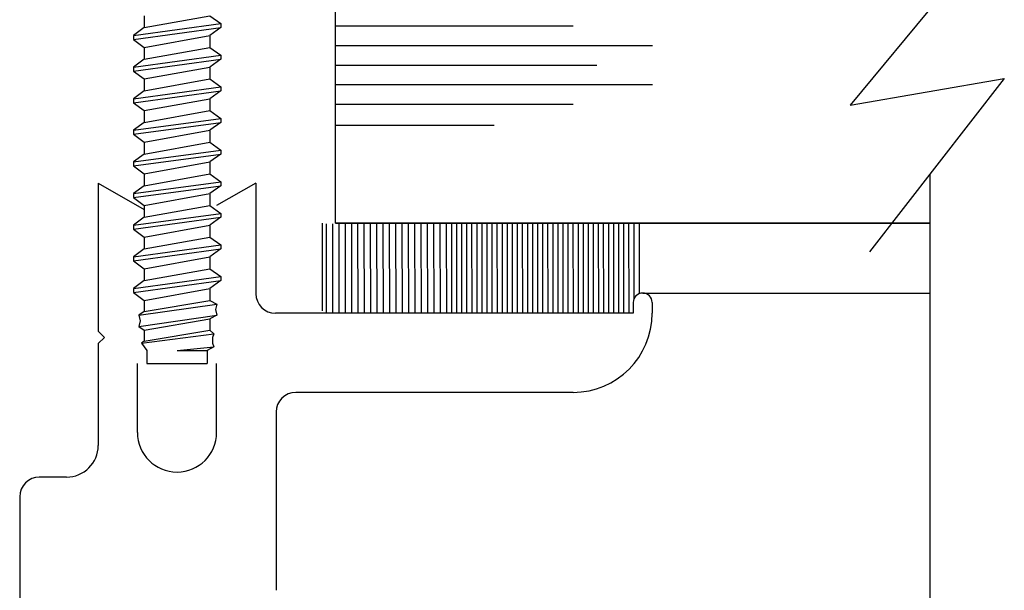
# Model space of a CAD drawing. Units: inches. Extents: x -57 to 71, y -14 to 24.
# Drawn here: x -44 to -42, y 13 to 14 of the extents above; entities that cross this region are included whole.
import ezdxf

# ---------------------------------------------------------------- set-up
doc = ezdxf.new("R2010")
doc.units = ezdxf.units.IN
doc.header["$MEASUREMENT"] = 0
doc.layers.add('CK_LEVEL_1', color=7, linetype='Continuous')

# ---------------------------------------------------------------- blocks, each defined once
blk = doc.blocks.new('CKCOLL17773')
at = {"layer": 'CK_LEVEL_1', "color": 6, "linetype": 'Continuous'}
blk.add_line((19.334, 8.669), (19.334, 8.6503), dxfattribs=at)
blk = doc.blocks.new('CKCOLL17772')
at = {"layer": 'CK_LEVEL_1', "color": 6, "linetype": 'Continuous'}
blk.add_line((19.438, 8.669), (19.455, 8.6565), dxfattribs=at)
blk = doc.blocks.new('CKCOLL17771')
at = {"layer": 'CK_LEVEL_1', "color": 6, "linetype": 'Continuous'}
blk.add_line((19.334, 8.6503), (19.317, 8.6378), dxfattribs=at)
blk = doc.blocks.new('CKCOLL17770')
at = {"layer": 'CK_LEVEL_1', "color": 6, "linetype": 'Continuous'}
blk.add_line((19.455, 8.6503), (19.438, 8.6378), dxfattribs=at)
blk = doc.blocks.new('CKCOLL17769')
at = {"layer": 'CK_LEVEL_1', "color": 6, "linetype": 'Continuous'}
blk.add_line((19.317, 8.6315), (19.334, 8.619), dxfattribs=at)
blk = doc.blocks.new('CKCOLL17768')
at = {"layer": 'CK_LEVEL_1', "color": 6, "linetype": 'Continuous'}
blk.add_line((19.317, 8.6378), (19.317, 8.6315), dxfattribs=at)
blk = doc.blocks.new('CKCOLL17767')
at = {"layer": 'CK_LEVEL_1', "color": 6, "linetype": 'Continuous'}
blk.add_line((19.455, 8.6565), (19.455, 8.6503), dxfattribs=at)
blk = doc.blocks.new('CKCOLL17766')
at = {"layer": 'CK_LEVEL_1', "color": 6, "linetype": 'Continuous'}
blk.add_line((19.438, 8.6378), (19.438, 8.619), dxfattribs=at)
blk = doc.blocks.new('CKCOLL17765')
at = {"layer": 'CK_LEVEL_1', "color": 6, "linetype": 'Continuous'}
blk.add_line((19.334, 8.6503), (19.438, 8.669), dxfattribs=at)
blk = doc.blocks.new('CKCOLL17764')
at = {"layer": 'CK_LEVEL_1', "color": 6, "linetype": 'Continuous'}
blk.add_line((19.317, 8.6378), (19.455, 8.6565), dxfattribs=at)
blk = doc.blocks.new('CKCOLL17763')
at = {"layer": 'CK_LEVEL_1', "color": 6, "linetype": 'Continuous'}
blk.add_line((19.317, 8.6315), (19.455, 8.6503), dxfattribs=at)
blk = doc.blocks.new('CKCOLL17762')
at = {"layer": 'CK_LEVEL_1', "color": 6, "linetype": 'Continuous'}
blk.add_line((19.334, 8.619), (19.438, 8.6378), dxfattribs=at)
blk = doc.blocks.new('CKCOLL17761')
at = {"layer": 'CK_LEVEL_1', "color": 6, "linetype": 'Continuous'}
blk.add_line((19.334, 8.619), (19.334, 8.6003), dxfattribs=at)
blk = doc.blocks.new('CKCOLL17760')
at = {"layer": 'CK_LEVEL_1', "color": 6, "linetype": 'Continuous'}
blk.add_line((19.438, 8.619), (19.455, 8.6065), dxfattribs=at)
blk = doc.blocks.new('CKCOLL17759')
at = {"layer": 'CK_LEVEL_1', "color": 6, "linetype": 'Continuous'}
blk.add_line((19.334, 8.6003), (19.317, 8.5878), dxfattribs=at)
blk = doc.blocks.new('CKCOLL17758')
at = {"layer": 'CK_LEVEL_1', "color": 6, "linetype": 'Continuous'}
blk.add_line((19.455, 8.6003), (19.438, 8.5878), dxfattribs=at)
blk = doc.blocks.new('CKCOLL17757')
at = {"layer": 'CK_LEVEL_1', "color": 6, "linetype": 'Continuous'}
blk.add_line((19.317, 8.5815), (19.334, 8.569), dxfattribs=at)
blk = doc.blocks.new('CKCOLL17756')
at = {"layer": 'CK_LEVEL_1', "color": 6, "linetype": 'Continuous'}
blk.add_line((19.317, 8.5878), (19.317, 8.5815), dxfattribs=at)
blk = doc.blocks.new('CKCOLL17755')
at = {"layer": 'CK_LEVEL_1', "color": 6, "linetype": 'Continuous'}
blk.add_line((19.455, 8.6065), (19.455, 8.6003), dxfattribs=at)
blk = doc.blocks.new('CKCOLL17754')
at = {"layer": 'CK_LEVEL_1', "color": 6, "linetype": 'Continuous'}
blk.add_line((19.438, 8.5878), (19.438, 8.569), dxfattribs=at)
blk = doc.blocks.new('CKCOLL17753')
at = {"layer": 'CK_LEVEL_1', "color": 6, "linetype": 'Continuous'}
blk.add_line((19.334, 8.6003), (19.438, 8.619), dxfattribs=at)
blk = doc.blocks.new('CKCOLL17752')
at = {"layer": 'CK_LEVEL_1', "color": 6, "linetype": 'Continuous'}
blk.add_line((19.317, 8.5878), (19.455, 8.6065), dxfattribs=at)
blk = doc.blocks.new('CKCOLL17751')
at = {"layer": 'CK_LEVEL_1', "color": 6, "linetype": 'Continuous'}
blk.add_line((19.317, 8.5815), (19.455, 8.6003), dxfattribs=at)
blk = doc.blocks.new('CKCOLL17750')
at = {"layer": 'CK_LEVEL_1', "color": 6, "linetype": 'Continuous'}
blk.add_line((19.334, 8.569), (19.438, 8.5878), dxfattribs=at)
blk = doc.blocks.new('CKCOLL17749')
at = {"layer": 'CK_LEVEL_1', "color": 6, "linetype": 'Continuous'}
blk.add_line((19.334, 8.569), (19.334, 8.5503), dxfattribs=at)
blk = doc.blocks.new('CKCOLL17748')
at = {"layer": 'CK_LEVEL_1', "color": 6, "linetype": 'Continuous'}
blk.add_line((19.438, 8.569), (19.455, 8.5565), dxfattribs=at)
blk = doc.blocks.new('CKCOLL17747')
at = {"layer": 'CK_LEVEL_1', "color": 6, "linetype": 'Continuous'}
blk.add_line((19.334, 8.5503), (19.317, 8.5378), dxfattribs=at)
blk = doc.blocks.new('CKCOLL17746')
at = {"layer": 'CK_LEVEL_1', "color": 6, "linetype": 'Continuous'}
blk.add_line((19.455, 8.5503), (19.438, 8.5378), dxfattribs=at)
blk = doc.blocks.new('CKCOLL17745')
at = {"layer": 'CK_LEVEL_1', "color": 6, "linetype": 'Continuous'}
blk.add_line((19.317, 8.5315), (19.334, 8.519), dxfattribs=at)
blk = doc.blocks.new('CKCOLL17744')
at = {"layer": 'CK_LEVEL_1', "color": 6, "linetype": 'Continuous'}
blk.add_line((19.317, 8.5378), (19.317, 8.5315), dxfattribs=at)
blk = doc.blocks.new('CKCOLL17743')
at = {"layer": 'CK_LEVEL_1', "color": 6, "linetype": 'Continuous'}
blk.add_line((19.455, 8.5565), (19.455, 8.5503), dxfattribs=at)
blk = doc.blocks.new('CKCOLL17742')
at = {"layer": 'CK_LEVEL_1', "color": 6, "linetype": 'Continuous'}
blk.add_line((19.438, 8.5378), (19.438, 8.519), dxfattribs=at)
blk = doc.blocks.new('CKCOLL17741')
at = {"layer": 'CK_LEVEL_1', "color": 6, "linetype": 'Continuous'}
blk.add_line((19.334, 8.5503), (19.438, 8.569), dxfattribs=at)
blk = doc.blocks.new('CKCOLL17740')
at = {"layer": 'CK_LEVEL_1', "color": 6, "linetype": 'Continuous'}
blk.add_line((19.317, 8.5378), (19.455, 8.5565), dxfattribs=at)
blk = doc.blocks.new('CKCOLL17739')
at = {"layer": 'CK_LEVEL_1', "color": 6, "linetype": 'Continuous'}
blk.add_line((19.317, 8.5315), (19.455, 8.5503), dxfattribs=at)
blk = doc.blocks.new('CKCOLL17738')
at = {"layer": 'CK_LEVEL_1', "color": 6, "linetype": 'Continuous'}
blk.add_line((19.334, 8.519), (19.438, 8.5378), dxfattribs=at)
blk = doc.blocks.new('CKCOLL17737')
at = {"layer": 'CK_LEVEL_1', "color": 6, "linetype": 'Continuous'}
blk.add_line((19.334, 8.519), (19.334, 8.5003), dxfattribs=at)
blk = doc.blocks.new('CKCOLL17736')
at = {"layer": 'CK_LEVEL_1', "color": 6, "linetype": 'Continuous'}
blk.add_line((19.438, 8.519), (19.455, 8.5065), dxfattribs=at)
blk = doc.blocks.new('CKCOLL17735')
at = {"layer": 'CK_LEVEL_1', "color": 6, "linetype": 'Continuous'}
blk.add_line((19.334, 8.5003), (19.317, 8.4878), dxfattribs=at)
blk = doc.blocks.new('CKCOLL17734')
at = {"layer": 'CK_LEVEL_1', "color": 6, "linetype": 'Continuous'}
blk.add_line((19.455, 8.5003), (19.438, 8.4878), dxfattribs=at)
blk = doc.blocks.new('CKCOLL17733')
at = {"layer": 'CK_LEVEL_1', "color": 6, "linetype": 'Continuous'}
blk.add_line((19.317, 8.4815), (19.334, 8.469), dxfattribs=at)
blk = doc.blocks.new('CKCOLL17732')
at = {"layer": 'CK_LEVEL_1', "color": 6, "linetype": 'Continuous'}
blk.add_line((19.317, 8.4878), (19.317, 8.4815), dxfattribs=at)
blk = doc.blocks.new('CKCOLL17731')
at = {"layer": 'CK_LEVEL_1', "color": 6, "linetype": 'Continuous'}
blk.add_line((19.455, 8.5065), (19.455, 8.5003), dxfattribs=at)
blk = doc.blocks.new('CKCOLL17730')
at = {"layer": 'CK_LEVEL_1', "color": 6, "linetype": 'Continuous'}
blk.add_line((19.438, 8.4878), (19.438, 8.469), dxfattribs=at)
blk = doc.blocks.new('CKCOLL17729')
at = {"layer": 'CK_LEVEL_1', "color": 6, "linetype": 'Continuous'}
blk.add_line((19.334, 8.5003), (19.438, 8.519), dxfattribs=at)
blk = doc.blocks.new('CKCOLL17728')
at = {"layer": 'CK_LEVEL_1', "color": 6, "linetype": 'Continuous'}
blk.add_line((19.317, 8.4878), (19.455, 8.5065), dxfattribs=at)
blk = doc.blocks.new('CKCOLL17727')
at = {"layer": 'CK_LEVEL_1', "color": 6, "linetype": 'Continuous'}
blk.add_line((19.317, 8.4815), (19.455, 8.5003), dxfattribs=at)
blk = doc.blocks.new('CKCOLL17726')
at = {"layer": 'CK_LEVEL_1', "color": 6, "linetype": 'Continuous'}
blk.add_line((19.334, 8.469), (19.438, 8.4878), dxfattribs=at)
blk = doc.blocks.new('CKCOLL17725')
at = {"layer": 'CK_LEVEL_1', "color": 6, "linetype": 'Continuous'}
blk.add_line((19.334, 8.469), (19.334, 8.4503), dxfattribs=at)
blk = doc.blocks.new('CKCOLL17724')
at = {"layer": 'CK_LEVEL_1', "color": 6, "linetype": 'Continuous'}
blk.add_line((19.438, 8.469), (19.455, 8.4565), dxfattribs=at)
blk = doc.blocks.new('CKCOLL17723')
at = {"layer": 'CK_LEVEL_1', "color": 6, "linetype": 'Continuous'}
blk.add_line((19.334, 8.4503), (19.317, 8.4378), dxfattribs=at)
blk = doc.blocks.new('CKCOLL17722')
at = {"layer": 'CK_LEVEL_1', "color": 6, "linetype": 'Continuous'}
blk.add_line((19.455, 8.4503), (19.438, 8.4378), dxfattribs=at)
blk = doc.blocks.new('CKCOLL17721')
at = {"layer": 'CK_LEVEL_1', "color": 6, "linetype": 'Continuous'}
blk.add_line((19.317, 8.4315), (19.334, 8.419), dxfattribs=at)
blk = doc.blocks.new('CKCOLL17720')
at = {"layer": 'CK_LEVEL_1', "color": 6, "linetype": 'Continuous'}
blk.add_line((19.317, 8.4378), (19.317, 8.4315), dxfattribs=at)
blk = doc.blocks.new('CKCOLL17719')
at = {"layer": 'CK_LEVEL_1', "color": 6, "linetype": 'Continuous'}
blk.add_line((19.455, 8.4565), (19.455, 8.4503), dxfattribs=at)
blk = doc.blocks.new('CKCOLL17718')
at = {"layer": 'CK_LEVEL_1', "color": 6, "linetype": 'Continuous'}
blk.add_line((19.438, 8.4378), (19.438, 8.419), dxfattribs=at)
blk = doc.blocks.new('CKCOLL17717')
at = {"layer": 'CK_LEVEL_1', "color": 6, "linetype": 'Continuous'}
blk.add_line((19.334, 8.4503), (19.438, 8.469), dxfattribs=at)
blk = doc.blocks.new('CKCOLL17716')
at = {"layer": 'CK_LEVEL_1', "color": 6, "linetype": 'Continuous'}
blk.add_line((19.317, 8.4378), (19.455, 8.4565), dxfattribs=at)
blk = doc.blocks.new('CKCOLL17715')
at = {"layer": 'CK_LEVEL_1', "color": 6, "linetype": 'Continuous'}
blk.add_line((19.317, 8.4315), (19.455, 8.4503), dxfattribs=at)
blk = doc.blocks.new('CKCOLL17714')
at = {"layer": 'CK_LEVEL_1', "color": 6, "linetype": 'Continuous'}
blk.add_line((19.334, 8.419), (19.438, 8.4378), dxfattribs=at)
blk = doc.blocks.new('CKCOLL17713')
at = {"layer": 'CK_LEVEL_1', "color": 6, "linetype": 'Continuous'}
blk.add_line((19.334, 8.419), (19.334, 8.4003), dxfattribs=at)
blk = doc.blocks.new('CKCOLL17712')
at = {"layer": 'CK_LEVEL_1', "color": 6, "linetype": 'Continuous'}
blk.add_line((19.438, 8.419), (19.455, 8.4065), dxfattribs=at)
blk = doc.blocks.new('CKCOLL17711')
at = {"layer": 'CK_LEVEL_1', "color": 6, "linetype": 'Continuous'}
blk.add_line((19.334, 8.4003), (19.317, 8.3878), dxfattribs=at)
blk = doc.blocks.new('CKCOLL17710')
at = {"layer": 'CK_LEVEL_1', "color": 6, "linetype": 'Continuous'}
blk.add_line((19.455, 8.4003), (19.438, 8.3878), dxfattribs=at)
blk = doc.blocks.new('CKCOLL17709')
at = {"layer": 'CK_LEVEL_1', "color": 6, "linetype": 'Continuous'}
blk.add_line((19.317, 8.3815), (19.334, 8.369), dxfattribs=at)
blk = doc.blocks.new('CKCOLL17708')
at = {"layer": 'CK_LEVEL_1', "color": 6, "linetype": 'Continuous'}
blk.add_line((19.317, 8.3878), (19.317, 8.3815), dxfattribs=at)
blk = doc.blocks.new('CKCOLL17707')
at = {"layer": 'CK_LEVEL_1', "color": 6, "linetype": 'Continuous'}
blk.add_line((19.455, 8.4065), (19.455, 8.4003), dxfattribs=at)
blk = doc.blocks.new('CKCOLL17706')
at = {"layer": 'CK_LEVEL_1', "color": 6, "linetype": 'Continuous'}
blk.add_line((19.438, 8.3878), (19.438, 8.369), dxfattribs=at)
blk = doc.blocks.new('CKCOLL17705')
at = {"layer": 'CK_LEVEL_1', "color": 6, "linetype": 'Continuous'}
blk.add_line((19.334, 8.4003), (19.438, 8.419), dxfattribs=at)
blk = doc.blocks.new('CKCOLL17704')
at = {"layer": 'CK_LEVEL_1', "color": 6, "linetype": 'Continuous'}
blk.add_line((19.317, 8.3878), (19.455, 8.4065), dxfattribs=at)
blk = doc.blocks.new('CKCOLL17703')
at = {"layer": 'CK_LEVEL_1', "color": 6, "linetype": 'Continuous'}
blk.add_line((19.317, 8.3815), (19.455, 8.4003), dxfattribs=at)
blk = doc.blocks.new('CKCOLL17702')
at = {"layer": 'CK_LEVEL_1', "color": 6, "linetype": 'Continuous'}
blk.add_line((19.334, 8.369), (19.438, 8.3878), dxfattribs=at)
blk = doc.blocks.new('CKCOLL17701')
at = {"layer": 'CK_LEVEL_1', "color": 6, "linetype": 'Continuous'}
blk.add_line((19.334, 8.369), (19.334, 8.3503), dxfattribs=at)
blk = doc.blocks.new('CKCOLL17700')
at = {"layer": 'CK_LEVEL_1', "color": 6, "linetype": 'Continuous'}
blk.add_line((19.438, 8.369), (19.455, 8.3565), dxfattribs=at)
blk = doc.blocks.new('CKCOLL17699')
at = {"layer": 'CK_LEVEL_1', "color": 6, "linetype": 'Continuous'}
blk.add_line((19.334, 8.3503), (19.317, 8.3378), dxfattribs=at)
blk = doc.blocks.new('CKCOLL17698')
at = {"layer": 'CK_LEVEL_1', "color": 6, "linetype": 'Continuous'}
blk.add_line((19.455, 8.3503), (19.438, 8.3378), dxfattribs=at)
blk = doc.blocks.new('CKCOLL17697')
at = {"layer": 'CK_LEVEL_1', "color": 6, "linetype": 'Continuous'}
blk.add_line((19.317, 8.3315), (19.334, 8.319), dxfattribs=at)
blk = doc.blocks.new('CKCOLL17696')
at = {"layer": 'CK_LEVEL_1', "color": 6, "linetype": 'Continuous'}
blk.add_line((19.317, 8.3378), (19.317, 8.3315), dxfattribs=at)
blk = doc.blocks.new('CKCOLL17695')
at = {"layer": 'CK_LEVEL_1', "color": 6, "linetype": 'Continuous'}
blk.add_line((19.455, 8.3565), (19.455, 8.3503), dxfattribs=at)
blk = doc.blocks.new('CKCOLL17694')
at = {"layer": 'CK_LEVEL_1', "color": 6, "linetype": 'Continuous'}
blk.add_line((19.438, 8.3378), (19.438, 8.319), dxfattribs=at)
blk = doc.blocks.new('CKCOLL17693')
at = {"layer": 'CK_LEVEL_1', "color": 6, "linetype": 'Continuous'}
blk.add_line((19.334, 8.3503), (19.438, 8.369), dxfattribs=at)
blk = doc.blocks.new('CKCOLL17692')
at = {"layer": 'CK_LEVEL_1', "color": 6, "linetype": 'Continuous'}
blk.add_line((19.317, 8.3378), (19.455, 8.3565), dxfattribs=at)
blk = doc.blocks.new('CKCOLL17691')
at = {"layer": 'CK_LEVEL_1', "color": 6, "linetype": 'Continuous'}
blk.add_line((19.317, 8.3315), (19.455, 8.3503), dxfattribs=at)
blk = doc.blocks.new('CKCOLL17690')
at = {"layer": 'CK_LEVEL_1', "color": 6, "linetype": 'Continuous'}
blk.add_line((19.334, 8.319), (19.438, 8.3378), dxfattribs=at)
blk = doc.blocks.new('CKCOLL17689')
at = {"layer": 'CK_LEVEL_1', "color": 6, "linetype": 'Continuous'}
blk.add_line((19.334, 8.319), (19.334, 8.3003), dxfattribs=at)
blk = doc.blocks.new('CKCOLL17688')
at = {"layer": 'CK_LEVEL_1', "color": 6, "linetype": 'Continuous'}
blk.add_line((19.438, 8.319), (19.455, 8.3065), dxfattribs=at)
blk = doc.blocks.new('CKCOLL17687')
at = {"layer": 'CK_LEVEL_1', "color": 6, "linetype": 'Continuous'}
blk.add_line((19.334, 8.3003), (19.317, 8.2878), dxfattribs=at)
blk = doc.blocks.new('CKCOLL17686')
at = {"layer": 'CK_LEVEL_1', "color": 6, "linetype": 'Continuous'}
blk.add_line((19.455, 8.3003), (19.438, 8.2878), dxfattribs=at)
blk = doc.blocks.new('CKCOLL17685')
at = {"layer": 'CK_LEVEL_1', "color": 6, "linetype": 'Continuous'}
blk.add_line((19.317, 8.2815), (19.334, 8.269), dxfattribs=at)
blk = doc.blocks.new('CKCOLL17684')
at = {"layer": 'CK_LEVEL_1', "color": 6, "linetype": 'Continuous'}
blk.add_line((19.317, 8.2878), (19.317, 8.2815), dxfattribs=at)
blk = doc.blocks.new('CKCOLL17683')
at = {"layer": 'CK_LEVEL_1', "color": 6, "linetype": 'Continuous'}
blk.add_line((19.455, 8.3065), (19.455, 8.3003), dxfattribs=at)
blk = doc.blocks.new('CKCOLL17682')
at = {"layer": 'CK_LEVEL_1', "color": 6, "linetype": 'Continuous'}
blk.add_line((19.438, 8.2878), (19.438, 8.269), dxfattribs=at)
blk = doc.blocks.new('CKCOLL17681')
at = {"layer": 'CK_LEVEL_1', "color": 6, "linetype": 'Continuous'}
blk.add_line((19.334, 8.3003), (19.438, 8.319), dxfattribs=at)
blk = doc.blocks.new('CKCOLL17680')
at = {"layer": 'CK_LEVEL_1', "color": 6, "linetype": 'Continuous'}
blk.add_line((19.317, 8.2878), (19.455, 8.3065), dxfattribs=at)
blk = doc.blocks.new('CKCOLL17679')
at = {"layer": 'CK_LEVEL_1', "color": 6, "linetype": 'Continuous'}
blk.add_line((19.317, 8.2815), (19.455, 8.3003), dxfattribs=at)
blk = doc.blocks.new('CKCOLL17678')
at = {"layer": 'CK_LEVEL_1', "color": 6, "linetype": 'Continuous'}
blk.add_line((19.334, 8.269), (19.438, 8.2878), dxfattribs=at)
blk = doc.blocks.new('CKCOLL17677')
at = {"layer": 'CK_LEVEL_1', "color": 6, "linetype": 'Continuous'}
blk.add_line((19.334, 8.269), (19.334, 8.2503), dxfattribs=at)
blk = doc.blocks.new('CKCOLL17676')
at = {"layer": 'CK_LEVEL_1', "color": 6, "linetype": 'Continuous'}
blk.add_line((19.438, 8.269), (19.455, 8.2565), dxfattribs=at)
blk = doc.blocks.new('CKCOLL17675')
at = {"layer": 'CK_LEVEL_1', "color": 6, "linetype": 'Continuous'}
blk.add_line((19.334, 8.2503), (19.317, 8.2378), dxfattribs=at)
blk = doc.blocks.new('CKCOLL17674')
at = {"layer": 'CK_LEVEL_1', "color": 6, "linetype": 'Continuous'}
blk.add_line((19.455, 8.2503), (19.438, 8.2378), dxfattribs=at)
blk = doc.blocks.new('CKCOLL17673')
at = {"layer": 'CK_LEVEL_1', "color": 6, "linetype": 'Continuous'}
blk.add_line((19.317, 8.2315), (19.334, 8.219), dxfattribs=at)
blk = doc.blocks.new('CKCOLL17672')
at = {"layer": 'CK_LEVEL_1', "color": 6, "linetype": 'Continuous'}
blk.add_line((19.317, 8.2378), (19.317, 8.2315), dxfattribs=at)
blk = doc.blocks.new('CKCOLL17671')
at = {"layer": 'CK_LEVEL_1', "color": 6, "linetype": 'Continuous'}
blk.add_line((19.455, 8.2565), (19.455, 8.2503), dxfattribs=at)
blk = doc.blocks.new('CKCOLL17670')
at = {"layer": 'CK_LEVEL_1', "color": 6, "linetype": 'Continuous'}
blk.add_line((19.438, 8.2378), (19.438, 8.219), dxfattribs=at)
blk = doc.blocks.new('CKCOLL17669')
at = {"layer": 'CK_LEVEL_1', "color": 6, "linetype": 'Continuous'}
blk.add_line((19.334, 8.2503), (19.438, 8.269), dxfattribs=at)
blk = doc.blocks.new('CKCOLL17668')
at = {"layer": 'CK_LEVEL_1', "color": 6, "linetype": 'Continuous'}
blk.add_line((19.317, 8.2378), (19.455, 8.2565), dxfattribs=at)
blk = doc.blocks.new('CKCOLL17667')
at = {"layer": 'CK_LEVEL_1', "color": 6, "linetype": 'Continuous'}
blk.add_line((19.317, 8.2315), (19.455, 8.2503), dxfattribs=at)
blk = doc.blocks.new('CKCOLL17666')
at = {"layer": 'CK_LEVEL_1', "color": 6, "linetype": 'Continuous'}
blk.add_line((19.334, 8.219), (19.438, 8.2378), dxfattribs=at)
blk = doc.blocks.new('CKCOLL17665')
at = {"layer": 'CK_LEVEL_1', "color": 6, "linetype": 'Continuous'}
blk.add_line((19.334, 8.219), (19.334, 8.2014), dxfattribs=at)
blk = doc.blocks.new('CKCOLL17664')
at = {"layer": 'CK_LEVEL_1', "color": 6, "linetype": 'Continuous'}
blk.add_line((19.334, 8.2014), (19.3255, 8.1955), dxfattribs=at)
blk = doc.blocks.new('CKCOLL17663')
at = {"layer": 'CK_LEVEL_1', "color": 6, "linetype": 'Continuous'}
blk.add_line((19.3255, 8.1955), (19.3276, 8.1867), dxfattribs=at)
blk = doc.blocks.new('CKCOLL17662')
at = {"layer": 'CK_LEVEL_1', "color": 6, "linetype": 'Continuous'}
blk.add_line((19.3276, 8.1867), (19.3255, 8.1778), dxfattribs=at)
blk = doc.blocks.new('CKCOLL17661')
at = {"layer": 'CK_LEVEL_1', "color": 6, "linetype": 'Continuous'}
blk.add_line((19.3255, 8.1778), (19.334, 8.1719), dxfattribs=at)
blk = doc.blocks.new('CKCOLL17660')
at = {"layer": 'CK_LEVEL_1', "color": 6, "linetype": 'Continuous'}
blk.add_line((19.334, 8.1719), (19.334, 8.1543), dxfattribs=at)
blk = doc.blocks.new('CKCOLL17659')
at = {"layer": 'CK_LEVEL_1', "color": 6, "linetype": 'Continuous'}
blk.add_line((19.334, 8.1543), (19.3297, 8.1514), dxfattribs=at)
blk = doc.blocks.new('CKCOLL17658')
at = {"layer": 'CK_LEVEL_1', "color": 6, "linetype": 'Continuous'}
blk.add_line((19.3297, 8.1514), (19.3385, 8.1396), dxfattribs=at)
blk = doc.blocks.new('CKCOLL17657')
at = {"layer": 'CK_LEVEL_1', "color": 6, "linetype": 'Continuous'}
blk.add_line((19.438, 8.219), (19.4486, 8.2131), dxfattribs=at)
blk = doc.blocks.new('CKCOLL17656')
at = {"layer": 'CK_LEVEL_1', "color": 6, "linetype": 'Continuous'}
blk.add_line((19.4486, 8.2131), (19.4465, 8.2043), dxfattribs=at)
blk = doc.blocks.new('CKCOLL17655')
at = {"layer": 'CK_LEVEL_1', "color": 6, "linetype": 'Continuous'}
blk.add_line((19.4465, 8.2043), (19.4486, 8.1955), dxfattribs=at)
blk = doc.blocks.new('CKCOLL17654')
at = {"layer": 'CK_LEVEL_1', "color": 6, "linetype": 'Continuous'}
blk.add_line((19.4486, 8.1955), (19.438, 8.1896), dxfattribs=at)
blk = doc.blocks.new('CKCOLL17653')
at = {"layer": 'CK_LEVEL_1', "color": 6, "linetype": 'Continuous'}
blk.add_line((19.438, 8.1896), (19.438, 8.1719), dxfattribs=at)
blk = doc.blocks.new('CKCOLL17652')
at = {"layer": 'CK_LEVEL_1', "color": 6, "linetype": 'Continuous'}
blk.add_line((19.438, 8.1719), (19.4443, 8.1661), dxfattribs=at)
blk = doc.blocks.new('CKCOLL17651')
at = {"layer": 'CK_LEVEL_1', "color": 6, "linetype": 'Continuous'}
blk.add_line((19.4443, 8.1661), (19.4422, 8.1602), dxfattribs=at)
blk = doc.blocks.new('CKCOLL17650')
at = {"layer": 'CK_LEVEL_1', "color": 6, "linetype": 'Continuous'}
blk.add_line((19.4422, 8.1602), (19.4422, 8.1514), dxfattribs=at)
blk = doc.blocks.new('CKCOLL17649')
at = {"layer": 'CK_LEVEL_1', "color": 6, "linetype": 'Continuous'}
blk.add_line((19.4422, 8.1514), (19.4443, 8.1455), dxfattribs=at)
blk = doc.blocks.new('CKCOLL17648')
at = {"layer": 'CK_LEVEL_1', "color": 6, "linetype": 'Continuous'}
blk.add_line((19.4443, 8.1455), (19.4335, 8.1396), dxfattribs=at)
blk = doc.blocks.new('CKCOLL17647')
at = {"layer": 'CK_LEVEL_1', "color": 6, "linetype": 'Continuous'}
blk.add_line((19.386, 8.1396), (19.4335, 8.1396), dxfattribs=at)
blk = doc.blocks.new('CKCOLL17646')
at = {"layer": 'CK_LEVEL_1', "color": 6, "linetype": 'Continuous'}
blk.add_line((19.386, 8.1396), (19.4443, 8.1455), dxfattribs=at)
blk = doc.blocks.new('CKCOLL17645')
at = {"layer": 'CK_LEVEL_1', "color": 6, "linetype": 'Continuous'}
blk.add_line((19.3297, 8.1514), (19.4443, 8.1661), dxfattribs=at)
blk = doc.blocks.new('CKCOLL17644')
at = {"layer": 'CK_LEVEL_1', "color": 6, "linetype": 'Continuous'}
blk.add_line((19.334, 8.1543), (19.438, 8.1719), dxfattribs=at)
blk = doc.blocks.new('CKCOLL17643')
at = {"layer": 'CK_LEVEL_1', "color": 6, "linetype": 'Continuous'}
blk.add_line((19.334, 8.1719), (19.438, 8.1896), dxfattribs=at)
blk = doc.blocks.new('CKCOLL17642')
at = {"layer": 'CK_LEVEL_1', "color": 6, "linetype": 'Continuous'}
blk.add_line((19.3255, 8.1778), (19.4486, 8.1955), dxfattribs=at)
blk = doc.blocks.new('CKCOLL17641')
at = {"layer": 'CK_LEVEL_1', "color": 6, "linetype": 'Continuous'}
blk.add_line((19.3255, 8.1955), (19.4486, 8.2131), dxfattribs=at)
blk = doc.blocks.new('CKCOLL17640')
at = {"layer": 'CK_LEVEL_1', "color": 6, "linetype": 'Continuous'}
blk.add_line((19.334, 8.2014), (19.438, 8.219), dxfattribs=at)
blk = doc.blocks.new('CKCOLL17639')
at = {"layer": 'CK_LEVEL_1', "color": 6, "linetype": 'Continuous'}
blk.add_line((19.3385, 8.1396), (19.3385, 8.119), dxfattribs=at)
blk = doc.blocks.new('CKCOLL17638')
at = {"layer": 'CK_LEVEL_1', "color": 6, "linetype": 'Continuous'}
blk.add_line((19.4335, 8.1396), (19.4335, 8.119), dxfattribs=at)
blk = doc.blocks.new('CKCOLL17637')
at = {"layer": 'CK_LEVEL_1', "color": 6, "linetype": 'Continuous'}
blk.add_line((19.3385, 8.119), (19.4335, 8.119), dxfattribs=at)

msp = doc.modelspace()

# ---------------------------------------------------------------- linework, layer by layer
at = {"layer": 'CK_LEVEL_1', "color": 2, "linetype": 'Continuous'}
for p, q in [((-43.34945, 13.90073), (-43.34945, 14.39973)), ((-43.34945, 14.21273), (-42.97394, 14.21273)), ((-43.34945, 14.18173), (-42.84894, 14.18173)), ((-43.34945, 14.15073), (-42.93644, 14.15073)), ((-43.34945, 14.11972), (-42.84894, 14.11972)), ((-43.34945, 14.08873), (-42.97394, 14.08873)), ((-43.34945, 14.05573), (-43.09894, 14.05573)), ((-42.4102, 13.90073), (-43.34945, 13.90073)), ((-43.34945, 13.90073), (-42.4102, 13.90073))]:
    msp.add_line(p, q, dxfattribs=at)
at = {"layer": 'CK_LEVEL_1', "color": 4, "linetype": 'Continuous'}
for p, q in [((-42.29305, 14.38233), (-42.53631, 14.08733)), ((-42.53631, 14.08733), (-42.29305, 14.12947)), ((-42.29305, 14.12947), (-42.5059, 13.85553)), ((-42.4102, 13.01623), (-42.4102, 13.9787))]:
    msp.add_line(p, q, dxfattribs=at)
at = {"layer": 'CK_LEVEL_1', "color": 3, "linetype": 'Continuous'}
for p, q in [((-43.7242, 13.96423), (-43.7242, 13.73023)), ((-43.7242, 13.96423), (-43.6517, 13.92237)), ((-43.4752, 13.96423), (-43.5372, 13.92844)), ((-43.4752, 13.96423), (-43.4752, 13.78923)), ((-42.8642, 13.79023), (-42.4102, 13.79023)), ((-42.8792, 13.77523), (-42.8792, 13.75823)), ((-42.8492, 13.77523), (-42.8492, 13.75823)), ((-42.8792, 13.75823), (-43.4442, 13.75823)), ((-43.7242, 13.73023), (-43.7142, 13.72023)), ((-43.7242, 13.71023), (-43.7142, 13.72023)), ((-43.7242, 13.71023), (-43.7242, 13.54923)), ((-43.6622, 13.56973), (-43.6622, 13.67873)), ((-43.5372, 13.56973), (-43.5372, 13.67873)), ((-42.9742, 13.63323), (-43.4122, 13.63323)), ((-43.4432, 13.60223), (-43.4432, 13.32023)), ((-43.7742, 13.49923), (-43.8172, 13.49923)), ((-43.8482, 13.46823), (-43.8482, 13.29323))]:
    msp.add_line(p, q, dxfattribs=at)
at = {"layer": 'CK_LEVEL_1', "color": 7, "linetype": 'Continuous'}
for p, q in [((-43.37039, 13.90074), (-43.37026, 13.76224)), ((-43.36439, 13.89957), (-43.36426, 13.75807)), ((-43.35439, 13.89958), (-43.35426, 13.75807)), ((-43.34439, 13.89959), (-43.34426, 13.75808)), ((-43.33439, 13.8996), (-43.33426, 13.75809)), ((-43.32439, 13.89961), (-43.32426, 13.7581)), ((-43.31439, 13.89962), (-43.31426, 13.75811)), ((-43.30439, 13.89963), (-43.30426, 13.75812)), ((-43.29439, 13.89963), (-43.29426, 13.75813)), ((-43.28439, 13.89964), (-43.28426, 13.75814)), ((-43.27439, 13.89965), (-43.27426, 13.75814)), ((-43.26439, 13.89966), (-43.26426, 13.75815)), ((-43.25439, 13.89967), (-43.25426, 13.75816)), ((-43.24439, 13.89968), (-43.24426, 13.75817)), ((-43.23439, 13.89969), (-43.23426, 13.75818)), ((-43.22439, 13.8997), (-43.22426, 13.75819)), ((-43.21439, 13.8997), (-43.21426, 13.7582)), ((-43.20439, 13.89971), (-43.20426, 13.7582)), ((-43.19439, 13.89972), (-43.19426, 13.75821)), ((-43.18439, 13.89973), (-43.18426, 13.75822)), ((-43.17439, 13.89974), (-43.17426, 13.75823)), ((-43.16639, 13.89974), (-43.16627, 13.75823)), ((-43.15838, 13.89975), (-43.15827, 13.75823)), ((-43.15038, 13.89975), (-43.15026, 13.75823)), ((-43.14239, 13.89975), (-43.14226, 13.75823)), ((-43.13438, 13.89977), (-43.13427, 13.75823)), ((-43.12638, 13.89977), (-43.12628, 13.75823)), ((-43.11838, 13.89978), (-43.11826, 13.75823)), ((-43.11039, 13.89978), (-43.11027, 13.75823)), ((-43.10238, 13.89978), (-43.10227, 13.75823)), ((-43.09438, 13.89979), (-43.09426, 13.75823)), ((-43.08639, 13.8998), (-43.08626, 13.75823)), ((-43.07838, 13.8998), (-43.07827, 13.75823)), ((-43.07038, 13.89982), (-43.07027, 13.75823)), ((-43.06238, 13.89982), (-43.06226, 13.75823)), ((-43.05439, 13.89982), (-43.05427, 13.75823)), ((-43.04638, 13.89983), (-43.04627, 13.75823)), ((-43.03838, 13.89983), (-43.03826, 13.75823)), ((-43.03039, 13.89984), (-43.03026, 13.75823)), ((-43.02238, 13.89985), (-43.02227, 13.75823)), ((-43.01438, 13.89985), (-43.01426, 13.75823)), ((-43.00639, 13.89986), (-43.00626, 13.75823)), ((-42.99837, 13.89986), (-42.99827, 13.75823)), ((-42.99038, 13.89987), (-42.99026, 13.75823)), ((-42.98238, 13.89988), (-42.98226, 13.75823)), ((-42.97437, 13.89988), (-42.97427, 13.75823)), ((-42.96638, 13.89988), (-42.96627, 13.75823)), ((-42.95838, 13.89989), (-42.95826, 13.75823)), ((-42.95039, 13.89989), (-42.95026, 13.75823)), ((-42.94237, 13.89991), (-42.94227, 13.75823)), ((-42.93438, 13.89991), (-42.93426, 13.75823)), ((-42.92637, 13.89991), (-42.92626, 13.75823)), ((-42.91837, 13.89992), (-42.91827, 13.75823)), ((-42.91038, 13.89992), (-42.91025, 13.75823)), ((-42.90238, 13.89993), (-42.90226, 13.75823)), ((-42.89437, 13.89994), (-42.89426, 13.75823)), ((-42.88637, 13.89994), (-42.88625, 13.75823)), ((-42.87838, 13.89995), (-42.87828, 13.78041)), ((-42.86988, 13.89973), (-42.8698, 13.78915))]:
    msp.add_line(p, q, dxfattribs=at)
at = {"layer": 'CK_LEVEL_1', "color": 3, "linetype": 'Continuous'}
for centre, radius, start, end in [((-43.4442, 13.78923), 0.031, 180, 270), ((-42.8642, 13.77523), 0.015, 0, 180), ((-42.9742, 13.75823), 0.125, 270, 0), ((-43.4122, 13.60223), 0.031, 90, 180), ((-43.5997, 13.56973), 0.0625, 180, 0), ((-43.7742, 13.54923), 0.05, 270, 0), ((-43.8172, 13.46823), 0.031, 90, 180)]:
    msp.add_arc(centre, radius, start, end, dxfattribs=at)

# ---------------------------------------------------------------- block references
at = {"linetype": 'Continuous'}
for name in ['CKCOLL17764', 'CKCOLL17773', 'CKCOLL17765', 'CKCOLL17772', 'CKCOLL17767', 'CKCOLL17771', 'CKCOLL17763', 'CKCOLL17770', 'CKCOLL17768', 'CKCOLL17769', 'CKCOLL17762', 'CKCOLL17766', 'CKCOLL17761', 'CKCOLL17753', 'CKCOLL17760', 'CKCOLL17752', 'CKCOLL17759', 'CKCOLL17751', 'CKCOLL17758', 'CKCOLL17755', 'CKCOLL17756', 'CKCOLL17757', 'CKCOLL17750', 'CKCOLL17754', 'CKCOLL17749', 'CKCOLL17741', 'CKCOLL17748', 'CKCOLL17740', 'CKCOLL17747', 'CKCOLL17739', 'CKCOLL17746', 'CKCOLL17743', 'CKCOLL17744', 'CKCOLL17745', 'CKCOLL17738', 'CKCOLL17742', 'CKCOLL17737', 'CKCOLL17729', 'CKCOLL17736', 'CKCOLL17728', 'CKCOLL17735', 'CKCOLL17727', 'CKCOLL17734', 'CKCOLL17731', 'CKCOLL17732', 'CKCOLL17726', 'CKCOLL17730', 'CKCOLL17733', 'CKCOLL17725', 'CKCOLL17717', 'CKCOLL17724', 'CKCOLL17716', 'CKCOLL17719', 'CKCOLL17723', 'CKCOLL17715', 'CKCOLL17720', 'CKCOLL17714', 'CKCOLL17722', 'CKCOLL17718', 'CKCOLL17721', 'CKCOLL17704', 'CKCOLL17713', 'CKCOLL17705', 'CKCOLL17712', 'CKCOLL17707', 'CKCOLL17711', 'CKCOLL17703', 'CKCOLL17710', 'CKCOLL17708', 'CKCOLL17709', 'CKCOLL17702', 'CKCOLL17706', 'CKCOLL17701', 'CKCOLL17693', 'CKCOLL17700', 'CKCOLL17692', 'CKCOLL17699', 'CKCOLL17691', 'CKCOLL17698', 'CKCOLL17695', 'CKCOLL17696', 'CKCOLL17697', 'CKCOLL17690', 'CKCOLL17694', 'CKCOLL17689', 'CKCOLL17681', 'CKCOLL17688', 'CKCOLL17680', 'CKCOLL17687', 'CKCOLL17679', 'CKCOLL17686', 'CKCOLL17683', 'CKCOLL17684', 'CKCOLL17685', 'CKCOLL17678', 'CKCOLL17682', 'CKCOLL17677', 'CKCOLL17669', 'CKCOLL17676', 'CKCOLL17668', 'CKCOLL17675', 'CKCOLL17667', 'CKCOLL17674', 'CKCOLL17671', 'CKCOLL17672', 'CKCOLL17666', 'CKCOLL17670', 'CKCOLL17673', 'CKCOLL17665', 'CKCOLL17640', 'CKCOLL17657', 'CKCOLL17641', 'CKCOLL17656', 'CKCOLL17655', 'CKCOLL17664', 'CKCOLL17663', 'CKCOLL17642', 'CKCOLL17643', 'CKCOLL17654', 'CKCOLL17653', 'CKCOLL17662', 'CKCOLL17661', 'CKCOLL17645', 'CKCOLL17660', 'CKCOLL17644', 'CKCOLL17652', 'CKCOLL17651', 'CKCOLL17650', 'CKCOLL17659', 'CKCOLL17658', 'CKCOLL17646', 'CKCOLL17648', 'CKCOLL17649', 'CKCOLL17639', 'CKCOLL17647', 'CKCOLL17638', 'CKCOLL17637']:
    msp.add_blockref(name, (-62.98566, 5.55972), dxfattribs=at)

doc.saveas('drawing.dxf')
